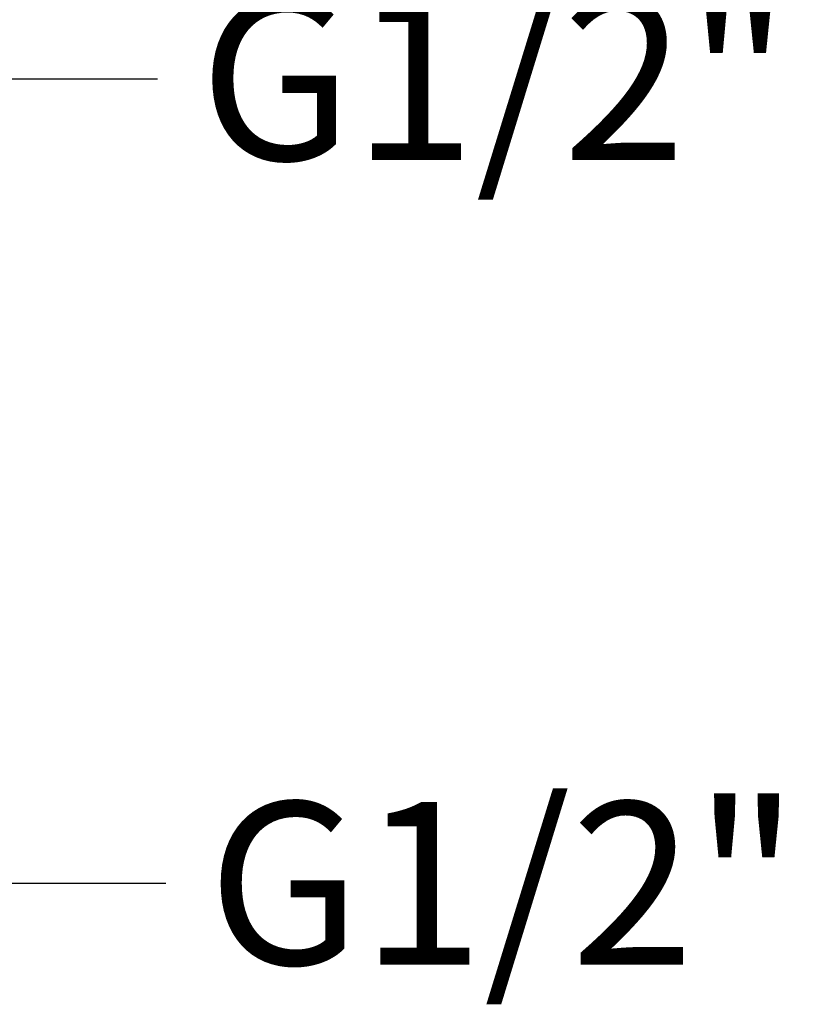
# Model space of a CAD drawing. Units: millimetres. Extents: x 72 to 9921, y -938 to 626.
# Drawn here: x 9393 to 9453, y -666 to -590 of the extents above; entities that cross this region are included whole.
import ezdxf

# ---------------------------------------------------------------- set-up
doc = ezdxf.new("R2010")
doc.units = ezdxf.units.MM
doc.header["$MEASUREMENT"] = 0
doc.layers.add('Dimensions', color=7, linetype='Continuous')
doc.styles.get("Standard").update_dxf_attribs({"font": 'helr45w_0.ttf'})
doc.dimstyles.get("Standard").update_dxf_attribs({"dimscale": 5, "dimtxt": 2.5, "dimasz": 0.8, "dimexe": 1, "dimexo": 1, "dimgap": 1, "dimtad": 2, "dimtih": 1, "dimtoh": 1, "dimdec": 0, "dimzin": 0, "dimdsep": 46, "dimtxsty": 'Standard', "dimblk": 'DOT', "dimcen": 2, "dimclrd": 1, "dimclre": 1, "dimclrt": 1, "dimadec": 0, "dimazin": 0, "dimtfac": 1, "dimtdec": 0, "dimtofl": 0, "dimtmove": 0, "dimatfit": 3, "dimfxl": 1, "dimtolj": 1, "dimtzin": 0, "dimarcsym": 0})

# ---------------------------------------------------------------- blocks, each defined once
blk = doc.blocks.new('_Dot')
at = {"color": 0, "linetype": 'ByBlock', "lineweight": -2}
blk.add_line((-0.5, 0), (-1, 0), dxfattribs=at)
at = {"color": 0, "linetype": 'ByBlock', "const_width": 0.5}
blk.add_lwpolyline([(-0.25, 0, 1), (0.25, 0, 1)], format="xyb", close=True, dxfattribs=at)
blk = doc.blocks.new('*D8')
at = {"layer": 'Dimensions', "color": 1, "lineweight": -2, "transparency": 16777216}
for p, q in [((9351.104, -639.475), (9351.104, -661.598)), ((9371.497, -640.041), (9371.497, -661.598)), ((9355.104, -656.598), (9367.497, -656.598)), ((9371.497, -656.598), (9404.699, -656.598))]:
    blk.add_line(p, q, dxfattribs=at)
at = {"layer": 'Dimensions', "color": 1, "lineweight": -2, "transparency": 16777216, "xscale": 4, "yscale": 4, "zscale": 4, "rotation": 180}
blk.add_blockref('_Dot', (9351.104, -656.598), dxfattribs=at)
at = {"layer": 'Dimensions', "color": 1, "lineweight": -2, "transparency": 16777216, "xscale": 4, "yscale": 4, "zscale": 4}
blk.add_blockref('_Dot', (9371.497, -656.598), dxfattribs=at)
at = {"layer": 'Dimensions', "color": 1, "transparency": 16777216, "insert": (9430.643, -656.598), "char_height": 12.5, "attachment_point": 5}
blk.add_mtext('\\A1;G1/2"', dxfattribs=at)
blk = doc.blocks.new('*D9')
at = {"layer": 'Dimensions', "color": 1, "lineweight": -2, "transparency": 16777216}
for p, q in [((9351.768, -584.301), (9351.768, -599.772)), ((9370.833, -584.301), (9370.833, -599.772)), ((9355.768, -594.772), (9366.833, -594.772)), ((9370.833, -594.772), (9404.053, -594.772))]:
    blk.add_line(p, q, dxfattribs=at)
at = {"layer": 'Dimensions', "color": 1, "lineweight": -2, "transparency": 16777216, "xscale": 4, "yscale": 4, "zscale": 4, "rotation": 180}
blk.add_blockref('_Dot', (9351.768, -594.772), dxfattribs=at)
at = {"layer": 'Dimensions', "color": 1, "lineweight": -2, "transparency": 16777216, "xscale": 4, "yscale": 4, "zscale": 4}
blk.add_blockref('_Dot', (9370.833, -594.772), dxfattribs=at)
at = {"layer": 'Dimensions', "color": 1, "transparency": 16777216, "insert": (9429.997, -594.772), "char_height": 12.5, "attachment_point": 5}
blk.add_mtext('\\A1;G1/2"', dxfattribs=at)

msp = doc.modelspace()

# ---------------------------------------------------------------- dimensions: what is measured, and where the dimension line sits
at = {"layer": 'Dimensions', "color": 0}
for base, p1, p2, picture, middle in [((9370.833, -594.772), (9351.768, -579.301), (9370.833, -579.301), '*D9', (9429.997, -594.772)), ((9371.497, -656.598), (9351.104, -634.475), (9371.497, -635.041), '*D8', (9430.643, -656.598))]:
    dim = msp.add_linear_dim(base=base, p1=p1, p2=p2, text='G1/2"', dimstyle='Standard', override={"dimtad": 0}, dxfattribs=at)
    dim.commit()
    dim.dimension.update_dxf_attribs({"geometry": picture, "text_midpoint": middle, "dimtype": 160})

doc.saveas('drawing.dxf')
